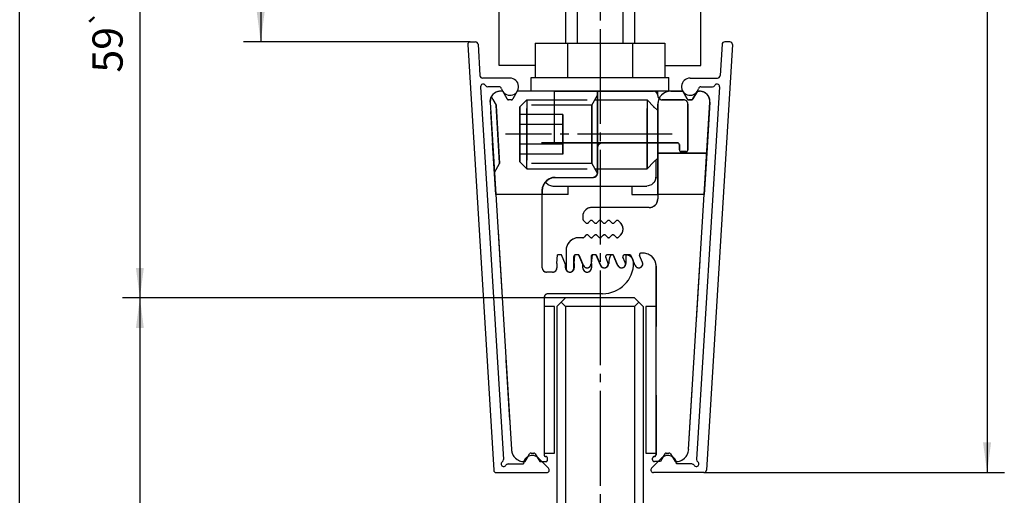
# Model space of a CAD drawing. Units: inches. Extents: x -590 to 590, y -416 to 416.
# Drawn here: x 40 to 154, y -296 to -241 of the extents above; entities that cross this region are included whole.
import ezdxf

# ---------------------------------------------------------------- set-up
doc = ezdxf.new("R2010")
doc.units = ezdxf.units.IN
doc.linetypes.add('DASH_CENTER', pattern=[14, 11, -1, 1, -1])
doc.linetypes.add('DASHED', pattern=[15, 7, -8])
doc.layers.add('1', color=7, linetype='Continuous')
doc.styles.add('CONVERTER_11', font='txt.shx', dxfattribs={"width": 0.9})
doc.dimstyles.new('ME10_DIM_40', dxfattribs={"dimtxt": 3.5, "dimasz": 3.5, "dimexe": 2, "dimexo": 0, "dimgap": 2, "dimtad": 1, "dimdec": 0, "dimdsep": 46, "dimtxsty": 'CONVERTER_11', "dimsah": 1, "dimcen": 0.09, "dimclrd": 3, "dimclre": 3, "dimclrt": 4, "dimadec": 0, "dimazin": 0, "dimtol": 1, "dimtp": 4, "dimtm": 4, "dimtfac": 0.714286, "dimtdec": 0, "dimtix": 1, "dimtmove": 0, "dimatfit": 3, "dimfxl": 1, "dimtolj": 1, "dimtzin": 0, "dimarcsym": 0})
doc.dimstyles.new('ME10_DIM_44', dxfattribs={"dimtxt": 3.5, "dimasz": 3.5, "dimexe": 2, "dimexo": 0, "dimgap": 2, "dimtad": 1, "dimdsep": 46, "dimtxsty": 'CONVERTER_11', "dimsah": 1, "dimcen": 0.09, "dimclrd": 3, "dimclre": 3, "dimclrt": 4, "dimadec": 0, "dimazin": 0, "dimtol": 1, "dimtp": 4, "dimtm": 4, "dimtfac": 0.714286, "dimtdec": 0, "dimtix": 1, "dimtmove": 0, "dimatfit": 3, "dimfxl": 1, "dimtolj": 1, "dimtzin": 0, "dimarcsym": 0})
doc.dimstyles.new('ME10_DIM_45', dxfattribs={"dimtxt": 3.5, "dimasz": 3.5, "dimexe": 2, "dimexo": 0, "dimgap": 2, "dimtad": 1, "dimdsep": 46, "dimtxsty": 'CONVERTER_11', "dimsah": 1, "dimcen": 0.09, "dimclrd": 3, "dimclre": 3, "dimclrt": 4, "dimadec": 0, "dimazin": 0, "dimtfac": 1, "dimtdec": 4, "dimtix": 1, "dimtmove": 0, "dimatfit": 3, "dimfxl": 1, "dimtolj": 1, "dimtzin": 0, "dimarcsym": 0})
doc.dimstyles.new('ME10_DIM_47', dxfattribs={"dimtxt": 3.5, "dimasz": 3.5, "dimexe": 2, "dimexo": 0, "dimgap": 2, "dimtad": 1, "dimdsep": 46, "dimtxsty": 'CONVERTER_11', "dimsah": 1, "dimcen": 0.09, "dimclrd": 3, "dimclre": 3, "dimclrt": 4, "dimadec": 0, "dimazin": 0, "dimtfac": 1, "dimtdec": 4, "dimtix": 1, "dimtmove": 0, "dimatfit": 3, "dimfxl": 1, "dimtolj": 1, "dimtzin": 0, "dimarcsym": 0})
doc.dimstyles.new('ME10_DIM_48', dxfattribs={"dimtxt": 3.5, "dimasz": 3.5, "dimexe": 2, "dimexo": 0, "dimgap": 2, "dimtad": 1, "dimdec": 0, "dimdsep": 46, "dimtxsty": 'CONVERTER_11', "dimsah": 1, "dimcen": 0.09, "dimclrd": 3, "dimclre": 3, "dimclrt": 4, "dimadec": 0, "dimazin": 0, "dimtol": 1, "dimtp": 4, "dimtm": 4, "dimtfac": 0.714286, "dimtdec": 0, "dimtix": 1, "dimtmove": 0, "dimatfit": 3, "dimfxl": 1, "dimtolj": 1, "dimtzin": 0, "dimarcsym": 0})

# ---------------------------------------------------------------- blocks, each defined once
blk = doc.blocks.new('LIB_D00913_Gewindestift_DIN_913_-_M8_x_16-_1__152', base_point=(97.76, -258.41))
at = {"color": 3, "linetype": 'DASHED'}
for p, q in [((97.96, -251.01), (97.76, -251.21)), ((97.76, -251.21), (97.76, -257.55)), ((97.76, -257.61), (97.76, -251.21)), ((98.56, -250.41), (97.96, -251.01)), ((98.56, -250.41), (106.43, -250.41)), ((98.56, -250.41), (98.56, -258.34)), ((98.56, -258.41), (98.56, -250.41)), ((106.43, -250.41), (106.76, -250.41)), ((112.51, -258.41), (112.51, -250.41)), ((113.31, -251.21), (113.31, -251.28)), ((102.76, -252.1), (97.76, -252.1)), ((97.76, -252.1), (97.76, -253.26)), ((97.76, -253.26), (97.76, -252.1)), ((102.76, -253.26), (102.76, -252.1)), ((102.76, -252.1), (102.76, -253.26)), ((113.76, -251.66), (113.76, -253.67)), ((113.76, -257.16), (113.76, -251.66)), ((102.76, -253.26), (97.76, -253.26)), ((97.76, -253.26), (97.76, -255.56)), ((97.76, -255.56), (97.76, -253.26)), ((102.76, -253.26), (97.76, -253.26)), ((102.76, -253.26), (102.76, -255.56)), ((102.76, -255.56), (102.76, -253.26)), ((113.76, -253.67), (113.76, -257.16)), ((102.76, -255.56), (97.76, -255.56)), ((97.76, -255.56), (97.76, -256.72)), ((97.76, -256.72), (97.76, -255.56)), ((102.76, -255.56), (97.76, -255.56)), ((102.76, -255.56), (102.76, -256.72)), ((102.76, -256.72), (102.76, -255.56)), ((102.76, -256.72), (97.76, -256.72)), ((97.76, -257.55), (97.76, -257.61)), ((97.76, -257.61), (97.96, -257.81)), ((97.96, -257.81), (98.56, -258.41)), ((98.56, -258.34), (98.56, -258.41)), ((98.56, -258.41), (106.43, -258.41)), ((106.43, -258.41), (106.76, -258.41))]:
    blk.add_line(p, q, dxfattribs=at)
at = {"color": 1, "linetype": 'Continuous'}
for p, q in [((106.76, -250.41), (112.51, -250.41)), ((112.51, -250.41), (113.31, -251.21)), ((112.51, -250.41), (112.51, -251.27)), ((112.51, -251.27), (112.51, -258.41)), ((113.31, -251.21), (113.76, -251.66)), ((113.31, -251.28), (113.31, -251.21)), ((113.31, -257.61), (112.51, -258.41)), ((113.76, -257.16), (113.31, -257.61)), ((113.31, -257.61), (113.31, -257.59)), ((106.76, -258.41), (112.51, -258.41))]:
    blk.add_line(p, q, dxfattribs=at)
at = {"layer": '1', "color": 3, "linetype": 'DASH_CENTER'}
blk.add_line((115.43, -254.41), (96.07, -254.41), dxfattribs=at)
blk = doc.blocks.new('Beilage_Glasklemmplatte_Medok_1__153', base_point=(112.36, -291.41))
at = {"color": 1, "linetype": 'Continuous'}
for p, q in [((112.36, -274.41), (112.36, -291.41)), ((113.56, -274.41), (112.36, -274.41)), ((112.36, -291.41), (113.56, -291.41))]:
    blk.add_line(p, q, dxfattribs=at)
blk = doc.blocks.new('Beilage_Glasklemmplatte_Medok__154', base_point=(100.56, -291.41))
at = {"color": 1, "linetype": 'Continuous'}
for p, q in [((101.76, -274.41), (100.56, -274.41)), ((101.76, -291.41), (101.76, -274.41)), ((100.56, -291.41), (101.76, -291.41))]:
    blk.add_line(p, q, dxfattribs=at)
blk = doc.blocks.new('LIB_D00125-1_Scheibe_DIN_125_-_A_8_4_-__1__155', base_point=(99.06, -249.41))
at = {"color": 1, "linetype": 'Continuous'}
for p, q in [((99.06, -249.41), (99.06, -247.81)), ((99.06, -247.81), (112.15, -247.81)), ((112.15, -247.81), (115.06, -247.81)), ((115.06, -249.41), (115.06, -247.81)), ((113.77, -249.41), (113.26, -249.41)), ((115.06, -249.41), (113.77, -249.41))]:
    blk.add_line(p, q, dxfattribs=at)
blk = doc.blocks.new('LIB_D24035_Sechskantmutter_ISO_4035_-_M_8_-__1__156', base_point=(99.55, -247.81))
at = {"color": 1, "linetype": 'Continuous'}
for p, q in [((99.55, -243.81), (99.55, -247.81)), ((99.55, -243.81), (103.3, -243.81)), ((103.3, -243.81), (103.3, -247.81)), ((103.3, -243.81), (110.81, -243.81)), ((110.81, -243.81), (110.81, -247.81)), ((110.81, -243.81), (114.56, -243.81)), ((114.56, -243.81), (114.56, -247.81))]:
    blk.add_line(p, q, dxfattribs=at)
blk = doc.blocks.new('10421-2-0397__157', base_point=(100.75, -260.41))
at = {"color": 1, "linetype": 'Continuous'}
for p, q in [((103.06, -214.74), (103.06, -222.41)), ((111.06, -214.74), (111.06, -222.41)), ((103.06, -232.41), (103.06, -243.81)), ((111.06, -232.41), (111.06, -243.81)), ((109.7, -237.41), (104.41, -237.41)), ((104.41, -237.41), (104.41, -243.81)), ((109.7, -237.41), (109.7, -243.81)), ((113.56, -259.41), (113.56, -257.36)), ((100.75, -259.93), (100.78, -260)), ((100.78, -260), (101.03, -260.23)), ((101.03, -260.23), (101.09, -260.28)), ((101.09, -260.28), (101.44, -260.4)), ((101.44, -260.4), (101.48, -260.4)), ((101.48, -260.4), (101.57, -260.41)), ((101.57, -260.41), (112.47, -260.41)), ((112.63, -260.4), (112.47, -260.41)), ((112.76, -260.36), (112.63, -260.4)), ((113.03, -260.28), (112.76, -260.36)), ((113.22, -260.1), (113.03, -260.28)), ((113.33, -260), (113.22, -260.1)), ((113.45, -259.73), (113.33, -260)), ((113.5, -259.62), (113.45, -259.73)), ((113.46, -259.41), (113.56, -259.41)), ((113.56, -259.41), (113.5, -259.62))]:
    blk.add_line(p, q, dxfattribs=at)
blk = doc.blocks.new('Glasadapter_Perlan_AUT_und_Duosync___Glasklemmplatte__158', base_point=(110.76, -261.41))
at = {"color": 1, "linetype": 'Continuous'}
for p, q in [((118.76, -246.41), (118.76, -232.41)), ((114.56, -246.41), (118.76, -246.41)), ((113.76, -249.91), (113.76, -249.41)), ((110.76, -260.41), (110.76, -261.41)), ((110.76, -261.41), (113.76, -261.41))]:
    blk.add_line(p, q, dxfattribs=at)
blk = doc.blocks.new('FRAESTEIL_KLEMMPLATTE_VERZAHNT_GEGENPROFIL__159', base_point=(103.11, -292.41))
at = {"color": 3, "linetype": 'DASHED'}
for p, q in [((115.26, -249.41), (116.66, -249.41)), ((116.66, -249.41), (115.26, -249.41)), ((116.66, -249.41), (115.26, -249.41)), ((116.66, -249.41), (117.18, -250.31)), ((116.66, -249.41), (117.18, -250.31)), ((117.18, -250.31), (116.66, -249.41)), ((118.36, -249.41), (117.84, -250.31)), ((118.36, -249.41), (117.84, -250.31)), ((117.84, -250.31), (118.36, -249.41)), ((118.36, -249.41), (118.61, -249.41)), ((118.61, -249.41), (118.36, -249.41)), ((118.61, -249.41), (118.36, -249.41)), ((113.76, -250.91), (113.76, -261.91)), ((113.76, -256.61), (113.76, -250.91)), ((113.76, -250.91), (113.76, -256.61)), ((117.34, -291), (119.81, -250.68)), ((117.66, -250.41), (117.35, -250.41)), ((117.66, -250.41), (117.35, -250.41)), ((117.35, -250.41), (117.66, -250.41)), ((119.81, -250.68), (119.45, -256.61)), ((119.45, -256.61), (119.81, -250.68)), ((113.76, -256.61), (119.45, -256.61)), ((113.76, -256.61), (119.45, -256.61)), ((119.45, -256.61), (113.76, -256.61)), ((113.76, -258.41), (113.76, -256.61)), ((119.45, -256.61), (113.76, -256.61)), ((113.76, -256.61), (113.76, -258.41)), ((119.45, -256.61), (119.34, -258.41)), ((119.34, -258.41), (119.45, -256.61)), ((113.76, -261.41), (113.76, -258.41)), ((113.76, -258.41), (113.76, -261.41)), ((119.34, -258.41), (119.15, -261.41)), ((119.23, -260.22), (119.34, -258.41)), ((119.19, -260.78), (119.23, -260.22)), ((119.15, -261.41), (113.76, -261.41)), ((119.15, -261.41), (119.18, -260.96)), ((119.18, -260.96), (119.19, -260.78)), ((105.06, -263.91), (105.06, -264.24)), ((112.76, -262.91), (106.06, -262.91)), ((105.12, -264.39), (105.42, -264.69)), ((105.7, -264.69), (105.92, -264.47)), ((106.2, -264.47), (106.42, -264.69)), ((106.7, -264.69), (106.92, -264.47)), ((107.2, -264.47), (107.42, -264.69)), ((107.7, -264.69), (107.92, -264.47)), ((108.2, -264.47), (108.42, -264.69)), ((108.7, -264.69), (108.92, -264.47)), ((109.2, -264.47), (109.43, -264.7)), ((105.42, -266.13), (105.2, -266.35)), ((105.92, -266.35), (105.7, -266.13)), ((106.42, -266.13), (106.2, -266.35)), ((106.92, -266.35), (106.7, -266.13)), ((107.42, -266.13), (107.2, -266.35)), ((107.92, -266.35), (107.7, -266.13)), ((108.42, -266.13), (108.2, -266.35)), ((108.92, -266.35), (108.7, -266.13)), ((109.43, -266.12), (109.2, -266.35)), ((105.06, -266.41), (104.61, -266.41)), ((103.11, -267.91), (103.11, -269.96)), ((104.49, -268.41), (104.21, -268.41)), ((106.49, -268.41), (106.21, -268.41)), ((108.49, -268.41), (107.9, -268.41)), ((110.49, -268.41), (109.9, -268.41)), ((111.97, -269.28), (111.63, -268.49)), ((112.06, -268.21), (111.82, -268.21)), ((104.01, -269.96), (104.01, -268.61)), ((105.14, -269.64), (104.67, -268.53)), ((106.01, -268.61), (106.01, -269.46)), ((107.14, -269.64), (106.67, -268.53)), ((107.97, -269.28), (107.72, -268.69)), ((109.14, -269.64), (108.67, -268.53)), ((109.97, -269.28), (109.72, -268.69)), ((111.14, -269.64), (110.67, -268.53)), ((113.56, -269.71), (113.56, -291.61)), ((113.16, -292.21), (113.16, -292.01)), ((114.06, -292.41), (113.36, -292.41)), ((114.58, -291.51), (114.06, -292.41)), ((114.75, -291.41), (115.06, -291.41)), ((115.24, -291.51), (115.76, -292.41)), ((115.76, -292.41), (115.85, -292.41))]:
    blk.add_line(p, q, dxfattribs=at)
at = {"color": 1, "linetype": 'Continuous'}
for p, q in [((116.66, -249.41), (115.26, -249.41)), ((116.66, -249.41), (117.18, -250.31)), ((118.36, -249.41), (117.84, -250.31)), ((118.61, -249.41), (118.36, -249.41)), ((113.76, -250.91), (113.76, -261.91)), ((117.34, -291), (119.81, -250.68)), ((117.66, -250.41), (117.35, -250.41)), ((105.06, -263.91), (105.06, -264.24)), ((112.76, -262.91), (106.06, -262.91)), ((105.12, -264.39), (105.42, -264.69)), ((105.7, -264.69), (105.92, -264.47)), ((106.2, -264.47), (106.42, -264.69)), ((106.7, -264.69), (106.92, -264.47)), ((107.2, -264.47), (107.42, -264.69)), ((107.7, -264.69), (107.92, -264.47)), ((108.2, -264.47), (108.42, -264.69)), ((108.7, -264.69), (108.92, -264.47)), ((109.2, -264.47), (109.43, -264.7)), ((105.42, -266.13), (105.2, -266.35)), ((105.92, -266.35), (105.7, -266.13)), ((106.42, -266.13), (106.2, -266.35)), ((106.92, -266.35), (106.7, -266.13)), ((107.42, -266.13), (107.2, -266.35)), ((107.92, -266.35), (107.7, -266.13)), ((108.42, -266.13), (108.2, -266.35)), ((108.92, -266.35), (108.7, -266.13)), ((109.43, -266.12), (109.2, -266.35)), ((105.06, -266.41), (104.61, -266.41)), ((103.11, -267.91), (103.11, -269.96)), ((104.49, -268.41), (104.21, -268.41)), ((106.49, -268.41), (106.21, -268.41)), ((108.33, -268.41), (107.9, -268.41)), ((108.49, -268.41), (108.33, -268.41)), ((110.06, -268.41), (109.9, -268.41)), ((110.49, -268.41), (110.06, -268.41)), ((111.97, -269.28), (111.63, -268.49)), ((112.06, -268.21), (111.82, -268.21)), ((104.01, -269.96), (104.01, -268.61)), ((105.14, -269.64), (104.67, -268.53)), ((106.01, -268.61), (106.01, -269.46)), ((107.14, -269.64), (106.67, -268.53)), ((107.97, -269.28), (107.72, -268.69)), ((109.14, -269.64), (108.67, -268.53)), ((109.97, -269.28), (109.72, -268.69)), ((110.81, -268.84), (110.67, -268.53)), ((110.92, -269.1), (110.81, -268.84)), ((111.14, -269.64), (110.92, -269.1)), ((113.56, -291.61), (113.56, -269.71)), ((113.16, -292.21), (113.16, -292.01)), ((113.8, -292.41), (113.36, -292.41)), ((114.06, -292.41), (113.8, -292.41)), ((114.36, -291.89), (114.06, -292.41)), ((114.58, -291.51), (114.36, -291.89)), ((114.75, -291.41), (115.06, -291.41)), ((115.24, -291.51), (115.42, -291.82)), ((115.42, -291.82), (115.76, -292.41)), ((115.76, -292.41), (115.85, -292.41))]:
    blk.add_line(p, q, dxfattribs=at)
at = {"color": 3, "linetype": 'DASHED'}
for centre, radius, start, end in [((115.26, -250.91), 1.5, 90, 180), ((115.26, -250.91), 1.5, 90, 180), ((115.26, -250.91), 1.5, 90, 180), ((118.61, -250.61), 1.2, 356.4995, 90), ((118.61, -250.61), 1.2, 356.4995, 90), ((118.61, -250.61), 1.2, 22.4998, 89.9999), ((117.35, -250.21), 0.2, 210.003, 270.0013), ((117.35, -250.21), 0.2, 210.003, 270.0013), ((117.35, -250.21), 0.2, 210.003, 270.0013), ((117.66, -250.21), 0.2, 269.9987, 329.997), ((117.66, -250.21), 0.2, 269.9987, 329.997), ((117.66, -250.21), 0.2, 269.9987, 329.997), ((118.61, -250.61), 1.2, 356.4992, 359.9992), ((112.76, -261.91), 1, 269.9999, 0), ((106.06, -263.91), 1, 90, 180), ((105.26, -264.24), 0.2, 180.0009, 225.0001), ((105.56, -264.54), 0.2, 225.0002, 314.9998), ((106.06, -264.61), 0.2, 45.0009, 134.9991), ((106.56, -264.54), 0.2, 225.0002, 314.9998), ((107.06, -264.61), 0.2, 45.0009, 134.9991), ((107.56, -264.54), 0.2, 225.0002, 314.9998), ((108.06, -264.61), 0.2, 45.0009, 134.9991), ((108.56, -264.54), 0.2, 225.0002, 314.9998), ((109.06, -264.61), 0.2, 45.0009, 134.9991), ((108.73, -265.41), 1, 314.9999, 45.0001), ((105.56, -266.28), 0.2, 44.999, 135.001), ((106.56, -266.28), 0.2, 44.999, 135.001), ((107.56, -266.28), 0.2, 44.999, 135.001), ((108.56, -266.28), 0.2, 44.999, 135.001), ((104.61, -267.91), 1.5, 90, 180), ((105.06, -266.21), 0.2, 270, 314.9999), ((106.06, -266.21), 0.2, 224.9991, 315.0009), ((107.06, -266.21), 0.2, 224.9991, 315.0009), ((108.06, -266.21), 0.2, 224.9991, 315.0009), ((109.06, -266.21), 0.2, 224.9991, 315.0009), ((104.21, -268.61), 0.2, 90.0001, 179.9991), ((104.49, -268.61), 0.2, 22.9991, 89.9995), ((106.21, -268.61), 0.2, 89.9998, 179.9991), ((106.49, -268.61), 0.2, 22.9991, 89.9997), ((107.9, -268.61), 0.2, 89.9992, 203.0019), ((108.49, -268.61), 0.2, 22.9991, 89.9997), ((109.9, -268.61), 0.2, 89.9992, 203.0019), ((110.49, -268.61), 0.2, 22.9991, 89.9997), ((111.82, -268.41), 0.2, 89.9999, 203.0012), ((112.06, -269.71), 1.5, 0, 90), ((105.56, -269.46), 0.45, 203.0001, 359.9996), ((107.56, -269.46), 0.45, 202.9998, 22.9998), ((109.56, -269.46), 0.45, 202.9998, 22.9998), ((111.56, -269.46), 0.45, 202.9998, 22.9998), ((103.56, -269.96), 0.45, 180, 0), ((115.85, -290.91), 1.5, 270, 356.4996), ((113.36, -292.01), 0.2, 90.0001, 179.9991), ((113.36, -292.21), 0.2, 180.0009, 269.9999), ((113.36, -291.61), 0.2, 270.0001, 359.9991), ((114.75, -291.61), 0.2, 90.0007, 150.002), ((115.06, -291.61), 0.2, 29.998, 89.9993)]:
    blk.add_arc(centre, radius, start, end, dxfattribs=at)
at = {"color": 1, "linetype": 'Continuous'}
for centre, radius, start, end in [((115.26, -250.91), 1.5, 90, 180), ((118.61, -250.61), 1.2, 356.4995, 90), ((118.61, -250.61), 1.2, 359.9996, 22.5), ((117.35, -250.21), 0.2, 210.003, 270.0013), ((117.66, -250.21), 0.2, 269.9987, 329.997), ((112.76, -261.91), 1, 269.9999, 0), ((106.06, -263.91), 1, 90, 180), ((105.26, -264.24), 0.2, 180.0009, 225.0001), ((105.56, -264.54), 0.2, 225.0002, 314.9998), ((106.06, -264.61), 0.2, 45.0009, 134.9991), ((106.56, -264.54), 0.2, 225.0002, 314.9998), ((107.06, -264.61), 0.2, 45.0009, 134.9991), ((107.56, -264.54), 0.2, 225.0002, 314.9998), ((108.06, -264.61), 0.2, 45.0009, 134.9991), ((108.56, -264.54), 0.2, 225.0002, 314.9998), ((109.06, -264.61), 0.2, 45.0009, 134.9991), ((108.73, -265.41), 1, 314.9999, 45.0001), ((105.56, -266.28), 0.2, 44.999, 135.001), ((106.56, -266.28), 0.2, 44.999, 135.001), ((107.56, -266.28), 0.2, 44.999, 135.001), ((108.56, -266.28), 0.2, 44.999, 135.001), ((104.61, -267.91), 1.5, 90, 180), ((105.06, -266.21), 0.2, 270, 314.9999), ((106.06, -266.21), 0.2, 224.9991, 315.0009), ((107.06, -266.21), 0.2, 224.9991, 315.0009), ((108.06, -266.21), 0.2, 224.9991, 315.0009), ((109.06, -266.21), 0.2, 224.9991, 315.0009), ((104.21, -268.61), 0.2, 90.0001, 179.9991), ((104.49, -268.61), 0.2, 22.9991, 89.9995), ((106.21, -268.61), 0.2, 89.9998, 179.9991), ((106.49, -268.61), 0.2, 22.9991, 89.9997), ((107.9, -268.61), 0.2, 89.9992, 203.0019), ((108.49, -268.61), 0.2, 22.9991, 89.9997), ((109.9, -268.61), 0.2, 89.9992, 203.0019), ((110.49, -268.61), 0.2, 22.9991, 89.9997), ((111.82, -268.41), 0.2, 89.9999, 203.0012), ((112.06, -269.71), 1.5, 0, 90), ((105.56, -269.46), 0.45, 203.0001, 359.9996), ((107.56, -269.46), 0.45, 202.9998, 22.9998), ((109.56, -269.46), 0.45, 202.9998, 22.9998), ((111.56, -269.46), 0.45, 202.9998, 22.9998), ((103.56, -269.96), 0.45, 180, 0), ((115.85, -290.91), 1.5, 270, 356.4996), ((113.36, -292.01), 0.2, 90.0001, 179.9991), ((113.36, -292.21), 0.2, 180.0009, 269.9999), ((113.36, -291.61), 0.2, 270.0001, 359.9991), ((114.75, -291.61), 0.2, 90.0007, 150.002), ((115.06, -291.61), 0.2, 29.998, 89.9993)]:
    blk.add_arc(centre, radius, start, end, dxfattribs=at)
blk = doc.blocks.new('10421-0-A28_160mm__160', base_point=(91.7, -293.68))
at = {"color": 1, "linetype": 'Continuous'}
for p, q in [((91.7, -244), (94.72, -293.4)), ((92, -243.68), (92.6, -243.68)), ((92.9, -243.96), (93.12, -247.6)), ((96.61, -247.88), (93.42, -247.88)), ((93.2, -248.9), (95.85, -292.16)), ((95.34, -248.88), (94.02, -248.88)), ((99.88, -291.98), (100.32, -292.41)), ((100.32, -292.41), (101.08, -293.17)), ((96.4, -292.68), (98.18, -292.68)), ((95.02, -293.68), (100.87, -293.68))]:
    blk.add_line(p, q, dxfattribs=at)
for centre, radius, start, end in [((92, -243.98), 0.3, 90.0001, 183.4998), ((92.6, -243.98), 0.3, 3.4986, 89.9999), ((93.42, -247.58), 0.3, 183.5016, 270.0003), ((96.61, -248.88), 1, 193.3426, 90), ((93.5, -248.88), 0.3, 29.9999, 183.5011), ((94.02, -248.58), 0.3, 210.0013, 270.0007), ((95.34, -249.18), 0.3, 13.3414, 89.9998), ((95.88, -292.68), 0.3, 123.499, 330.0015), ((95.55, -292.18), 0.3, 303.5002, 3.4997), ((99.18, -292.68), 1, 45.0001, 180), ((95.02, -293.38), 0.3, 183.5016, 270), ((96.4, -292.98), 0.3, 89.9993, 149.9987), ((100.87, -293.38), 0.3, 270, 44.9999)]:
    blk.add_arc(centre, radius, start, end, dxfattribs=at)
blk = doc.blocks.new('FRAESTEIL_KLEMMPLATTE_VERZAHNT_GRUNDPROFIL__161', base_point=(94.3, -292.41))
at = {"color": 3, "linetype": 'DASHED'}
for p, q in [((94.38, -250.17), (94.33, -250.36)), ((94.38, -250.17), (94.33, -250.36)), ((94.33, -250.36), (94.38, -250.17)), ((94.38, -250.17), (94.33, -250.36)), ((94.33, -250.36), (94.38, -250.17)), ((94.38, -250.17), (94.33, -250.36)), ((94.33, -250.36), (94.38, -250.17)), ((94.4, -250.15), (94.38, -250.17)), ((94.4, -250.15), (94.38, -250.17)), ((94.4, -250.15), (94.38, -250.17)), ((94.4, -250.15), (94.38, -250.17)), ((94.38, -250.17), (94.39, -250.16)), ((94.38, -250.17), (94.39, -250.16)), ((94.38, -250.17), (94.39, -250.16)), ((94.39, -250.16), (94.4, -250.15)), ((94.39, -250.16), (94.4, -250.15)), ((94.39, -250.16), (94.4, -250.15)), ((94.39, -250.16), (94.4, -250.15)), ((94.44, -250.05), (94.4, -250.15)), ((94.4, -250.14), (94.44, -250.05)), ((94.44, -250.05), (94.4, -250.15)), ((94.4, -250.14), (94.44, -250.05)), ((94.44, -250.05), (94.4, -250.15)), ((94.4, -250.14), (94.44, -250.05)), ((94.44, -250.05), (94.4, -250.15)), ((94.4, -250.15), (94.4, -250.14)), ((94.4, -250.15), (94.4, -250.14)), ((94.4, -250.15), (94.4, -250.14)), ((94.4, -250.15), (94.4, -250.14)), ((94.44, -250.05), (94.45, -250.07)), ((94.44, -250.05), (94.44, -250.05)), ((94.44, -250.05), (94.45, -250.07)), ((94.44, -250.05), (94.44, -250.05)), ((94.44, -250.05), (94.45, -250.07)), ((94.44, -250.05), (94.44, -250.05)), ((94.45, -250.07), (94.62, -250.36)), ((94.45, -250.07), (94.62, -250.36)), ((94.45, -250.07), (94.62, -250.36)), ((94.45, -250.07), (94.62, -250.36)), ((95.76, -249.41), (95.5, -249.41)), ((96.28, -250.31), (95.76, -249.41)), ((97.46, -249.41), (96.94, -250.31)), ((106.76, -249.41), (97.46, -249.41)), ((101.76, -255.41), (101.76, -249.41)), ((101.76, -249.41), (105.86, -249.41)), ((105.86, -249.41), (101.76, -249.41)), ((105.86, -249.41), (113.26, -249.41)), ((106.76, -249.41), (105.86, -249.41)), ((106.09, -251.01), (106.76, -249.85)), ((106.09, -251.01), (106.76, -249.85)), ((106.09, -251.01), (106.76, -249.85)), ((106.09, -251.01), (106.76, -249.85)), ((106.76, -258.91), (106.76, -249.41)), ((106.76, -249.41), (106.76, -255.91)), ((110.76, -249.41), (106.76, -249.41)), ((113.26, -249.41), (106.76, -249.41)), ((106.76, -249.85), (106.76, -258.91)), ((106.76, -258.91), (106.76, -249.85)), ((106.76, -249.85), (106.76, -258.91)), ((106.76, -255.2), (106.76, -249.85)), ((106.76, -249.85), (106.76, -258.91)), ((106.76, -255.2), (106.76, -249.85)), ((106.76, -249.85), (106.76, -258.91)), ((106.76, -258.91), (106.76, -249.85)), ((110.76, -249.41), (113.26, -249.41)), ((94.33, -250.36), (94.31, -250.68)), ((94.33, -250.36), (94.31, -250.68)), ((94.33, -250.36), (94.31, -250.68)), ((94.33, -250.36), (94.31, -250.68)), ((94.31, -250.61), (94.32, -250.55)), ((94.31, -250.61), (94.32, -250.55)), ((94.31, -250.61), (94.32, -250.55)), ((94.31, -250.61), (94.32, -250.55)), ((94.31, -250.68), (94.31, -250.61)), ((94.31, -250.68), (94.31, -250.61)), ((94.31, -250.68), (94.31, -250.61)), ((94.31, -250.68), (94.31, -250.61)), ((94.31, -250.68), (96.77, -291)), ((94.8, -258.76), (94.31, -250.68)), ((94.31, -250.68), (94.81, -258.86)), ((94.8, -258.76), (94.31, -250.68)), ((94.31, -250.68), (94.81, -258.86)), ((94.8, -258.76), (94.31, -250.68)), ((94.31, -250.68), (94.81, -258.86)), ((94.8, -258.76), (94.31, -250.68)), ((94.31, -250.68), (94.81, -258.86)), ((94.32, -250.55), (94.33, -250.36)), ((94.32, -250.55), (94.33, -250.36)), ((94.32, -250.55), (94.33, -250.36)), ((94.62, -250.36), (95, -251.01)), ((94.62, -250.36), (95, -251.01)), ((94.62, -250.36), (95, -251.01)), ((94.62, -250.36), (95, -251.01)), ((106.09, -251.01), (95, -251.01)), ((106.09, -251.01), (95, -251.01)), ((106.09, -251.01), (95, -251.01)), ((106.09, -251.01), (95, -251.01)), ((95, -251.01), (95, -251.12)), ((95.41, -257.71), (95, -251.01)), ((95, -251.01), (95, -251.12)), ((95.41, -257.71), (95, -251.01)), ((95, -251.01), (95, -251.12)), ((95.41, -257.71), (95, -251.01)), ((95, -251.01), (95, -251.12)), ((95.41, -257.71), (95, -251.01)), ((95, -251.12), (95.41, -257.81)), ((95, -251.12), (95.41, -257.81)), ((95, -251.12), (95.41, -257.81)), ((95, -251.12), (95.41, -257.81)), ((96.76, -250.41), (96.45, -250.41)), ((106.09, -251.01), (106.09, -257.6)), ((106.09, -255), (106.09, -251.01)), ((106.09, -251.01), (106.09, -257.6)), ((106.09, -255), (106.09, -251.01)), ((106.09, -251.01), (106.09, -257.6)), ((106.09, -257.81), (106.09, -251.01)), ((106.09, -251.01), (106.09, -257.6)), ((106.09, -257.81), (106.09, -251.01)), ((113.92, -250.27), (114.07, -250.37)), ((114.07, -250.37), (114.26, -250.41)), ((114.26, -250.41), (116.76, -250.41)), ((114.26, -250.41), (116.76, -250.41)), ((116.76, -250.41), (114.26, -250.41)), ((116.76, -250.41), (114.26, -250.41)), ((117.26, -250.91), (117.26, -256.21)), ((117.26, -250.91), (117.26, -256.21)), ((117.26, -256.21), (117.26, -250.91)), ((117.26, -256.21), (117.26, -250.91)), ((107.26, -255.41), (94.59, -255.41)), ((94.59, -255.41), (94.96, -261.41)), ((94.96, -261.41), (94.59, -255.41)), ((101.76, -255.41), (105.86, -255.41)), ((105.86, -255.41), (101.76, -255.41)), ((116.06, -255.41), (105.86, -255.41)), ((105.86, -255.41), (106.76, -255.41)), ((106.09, -255.41), (106.09, -255)), ((106.09, -255.41), (106.09, -255)), ((106.09, -256.11), (106.09, -255.41)), ((106.09, -256.11), (106.09, -255.41)), ((106.76, -255.41), (106.76, -255.2)), ((106.76, -255.41), (106.76, -255.2)), ((106.76, -255.91), (106.76, -255.41)), ((106.76, -255.91), (106.76, -255.41)), ((106.76, -255.41), (107.26, -255.41)), ((106.88, -255.58), (106.76, -255.91)), ((106.76, -255.91), (106.88, -255.58)), ((106.76, -255.91), (106.81, -255.69)), ((106.81, -255.69), (106.76, -255.91)), ((106.76, -255.91), (106.76, -258.91)), ((106.76, -258.91), (106.76, -255.91)), ((106.76, -256.69), (106.76, -255.91)), ((106.76, -256.69), (106.76, -255.91)), ((106.81, -255.69), (106.93, -255.53)), ((106.87, -255.61), (106.81, -255.69)), ((106.91, -255.56), (106.87, -255.61)), ((107.04, -255.46), (106.88, -255.58)), ((106.88, -255.58), (107.04, -255.46)), ((106.93, -255.53), (106.91, -255.56)), ((106.93, -255.53), (107.26, -255.41)), ((106.96, -255.52), (106.93, -255.53)), ((107.08, -255.48), (106.96, -255.52)), ((107.26, -255.41), (107.04, -255.46)), ((107.04, -255.46), (107.26, -255.41)), ((107.26, -255.41), (107.08, -255.48)), ((110.76, -255.41), (107.26, -255.41)), ((107.26, -255.41), (110.76, -255.41)), ((107.26, -255.41), (116.06, -255.41)), ((116.06, -255.41), (110.76, -255.41)), ((110.76, -255.41), (113.76, -255.41)), ((113.76, -255.41), (116.06, -255.41)), ((116.26, -256.21), (116.26, -255.61)), ((116.26, -256.21), (116.26, -255.61)), ((116.26, -255.61), (116.26, -256.21)), ((116.26, -255.61), (116.26, -256.21)), ((106.09, -257.81), (106.09, -256.11)), ((106.09, -257.81), (106.09, -256.11)), ((106.76, -258.91), (106.76, -256.69)), ((106.76, -258.91), (106.76, -256.69)), ((117.06, -256.41), (116.46, -256.41)), ((117.06, -256.41), (116.46, -256.41)), ((116.46, -256.41), (117.06, -256.41)), ((116.46, -256.41), (117.06, -256.41)), ((94.81, -258.86), (95.41, -257.81)), ((94.81, -258.86), (95.41, -257.81)), ((94.81, -258.86), (95.41, -257.81)), ((94.81, -258.86), (95.41, -257.81)), ((95.41, -257.81), (95.41, -257.71)), ((95.41, -257.81), (95.41, -257.71)), ((95.41, -257.81), (95.41, -257.71)), ((95.41, -257.81), (95.41, -257.71)), ((106.09, -257.81), (95.41, -257.81)), ((106.09, -257.81), (95.41, -257.81)), ((106.09, -257.81), (95.41, -257.81)), ((106.09, -257.81), (95.41, -257.81)), ((106.09, -257.6), (106.09, -257.81)), ((106.09, -257.6), (106.09, -257.81)), ((106.09, -257.6), (106.09, -257.81)), ((106.09, -257.6), (106.09, -257.81)), ((106.09, -257.81), (106.75, -258.97)), ((106.09, -257.81), (106.75, -258.97)), ((106.09, -257.81), (106.75, -258.97)), ((106.09, -257.81), (106.75, -258.97)), ((94.81, -258.86), (94.8, -258.76)), ((94.81, -258.86), (94.8, -258.76)), ((94.81, -258.86), (94.8, -258.76)), ((94.81, -258.86), (94.8, -258.76)), ((106.54, -259.32), (106.4, -259.39)), ((106.48, -259.35), (106.54, -259.32)), ((106.67, -259.19), (106.54, -259.32)), ((106.54, -259.32), (106.61, -259.27)), ((106.61, -259.26), (106.67, -259.19)), ((106.61, -259.27), (106.61, -259.26)), ((106.74, -259.05), (106.67, -259.19)), ((106.67, -259.19), (106.7, -259.13)), ((106.7, -259.13), (106.72, -259.1)), ((106.72, -259.08), (106.74, -259.05)), ((106.72, -259.1), (106.72, -259.08)), ((106.76, -258.91), (106.74, -259.05)), ((106.74, -259.05), (106.76, -258.91)), ((106.75, -258.97), (106.76, -258.91)), ((106.75, -258.97), (106.76, -258.91)), ((106.76, -258.91), (106.75, -258.97)), ((106.75, -258.97), (106.76, -258.91)), ((106.76, -258.91), (106.75, -258.97)), ((106.75, -258.97), (106.76, -258.91)), ((106.76, -258.91), (106.75, -258.97)), ((100.39, -260.59), (100.52, -260.22)), ((100.45, -260.42), (100.39, -260.59)), ((100.46, -260.41), (100.45, -260.42)), ((100.52, -260.22), (100.5, -260.3)), ((100.52, -260.22), (100.69, -259.97)), ((100.69, -259.97), (100.52, -260.22)), ((100.69, -259.97), (100.91, -259.74)), ((100.74, -259.92), (100.69, -259.97)), ((100.77, -259.89), (100.74, -259.92)), ((100.8, -259.86), (100.77, -259.89)), ((100.83, -259.83), (100.8, -259.86)), ((100.91, -259.74), (100.83, -259.83)), ((100.91, -259.74), (101.12, -259.6)), ((101.12, -259.6), (100.91, -259.74)), ((101.12, -259.6), (101.47, -259.46)), ((101.23, -259.56), (101.12, -259.6)), ((101.29, -259.54), (101.23, -259.56)), ((101.35, -259.51), (101.29, -259.54)), ((101.39, -259.49), (101.35, -259.51)), ((101.47, -259.46), (101.39, -259.49)), ((101.47, -259.46), (101.86, -259.41)), ((101.86, -259.41), (101.47, -259.46)), ((101.86, -259.41), (106.26, -259.41)), ((101.86, -259.41), (106.26, -259.41)), ((101.86, -259.41), (106.26, -259.41)), ((106.4, -259.39), (106.26, -259.41)), ((106.26, -259.41), (106.4, -259.39)), ((106.4, -259.39), (106.43, -259.38)), ((106.43, -259.38), (106.45, -259.37)), ((106.45, -259.37), (106.48, -259.35)), ((100.36, -261.41), (94.96, -261.41)), ((100.36, -260.91), (100.39, -260.59)), ((100.39, -260.59), (100.36, -260.91)), ((100.36, -269.91), (100.36, -260.91)), ((100.36, -260.91), (100.36, -261.41)), ((100.36, -261.41), (100.36, -260.91)), ((102.06, -269.41), (102.12, -268.41)), ((102.59, -268.41), (102.12, -268.41)), ((103.06, -269.51), (102.59, -268.41)), ((104.06, -269.41), (104.14, -268.41)), ((104.59, -268.41), (104.14, -268.41)), ((105.06, -269.51), (104.59, -268.41)), ((106.06, -269.41), (106.18, -268.41)), ((106.59, -268.41), (106.18, -268.41)), ((107.1, -269.61), (106.59, -268.41)), ((108.59, -268.41), (108.33, -268.41)), ((109.1, -269.61), (108.59, -268.41)), ((110.06, -268.41), (110.06, -269.41)), ((102.06, -269.41), (102.06, -269.91)), ((103.06, -269.91), (103.06, -269.51)), ((104.06, -269.41), (104.06, -269.91)), ((105.06, -269.91), (105.06, -269.51)), ((106.06, -269.41), (106.06, -269.91)), ((101.56, -270.41), (100.86, -270.41)), ((107.36, -272.91), (101.06, -272.91)), ((100.56, -273.41), (100.56, -291.61)), ((98.27, -292.41), (98.36, -292.41)), ((98.36, -292.41), (98.88, -291.51)), ((99.05, -291.41), (99.36, -291.41)), ((99.54, -291.51), (100.06, -292.41)), ((100.06, -292.41), (100.76, -292.41)), ((100.96, -292.21), (100.96, -292.01))]:
    blk.add_line(p, q, dxfattribs=at)
at = {"color": 1, "linetype": 'Continuous'}
for p, q in [((94.33, -250.36), (94.38, -250.17)), ((94.38, -250.17), (94.39, -250.16)), ((94.4, -250.14), (94.44, -250.05)), ((94.44, -250.05), (94.45, -250.07)), ((94.44, -250.05), (94.44, -250.05)), ((95.76, -249.41), (95.5, -249.41)), ((96.28, -250.31), (95.76, -249.41)), ((97.46, -249.41), (96.94, -250.31)), ((106.76, -249.41), (97.46, -249.41)), ((106.76, -249.41), (110.76, -249.41)), ((106.76, -258.91), (106.76, -249.41)), ((113.26, -249.41), (110.76, -249.41)), ((94.31, -250.68), (96.77, -291)), ((94.32, -250.55), (94.33, -250.36)), ((96.76, -250.41), (96.45, -250.41)), ((113.9, -250.26), (113.92, -250.27)), ((106.76, -258.91), (106.75, -258.97)), ((100.48, -260.34), (100.46, -260.41)), ((100.5, -260.3), (100.48, -260.34)), ((101.86, -259.41), (106.26, -259.41)), ((100.36, -269.91), (100.36, -260.91)), ((102.06, -269.41), (102.12, -268.41)), ((102.59, -268.41), (102.12, -268.41)), ((103.06, -269.51), (102.59, -268.41)), ((104.06, -269.41), (104.14, -268.42)), ((104.21, -268.41), (104.14, -268.41)), ((104.14, -268.42), (104.14, -268.41)), ((104.49, -268.41), (104.21, -268.41)), ((104.59, -268.41), (104.49, -268.41)), ((104.61, -268.45), (104.59, -268.41)), ((105.06, -269.51), (104.61, -268.45)), ((106.06, -269.41), (106.18, -268.41)), ((106.21, -268.41), (106.18, -268.41)), ((106.18, -268.41), (106.18, -268.41)), ((106.49, -268.41), (106.21, -268.41)), ((106.59, -268.41), (106.49, -268.41)), ((106.61, -268.45), (106.59, -268.41)), ((107.1, -269.61), (106.61, -268.45)), ((108.49, -268.41), (108.33, -268.41)), ((108.59, -268.41), (108.49, -268.41)), ((108.61, -268.45), (108.59, -268.41)), ((109.1, -269.61), (108.61, -268.45)), ((110.06, -268.41), (110.06, -269.41)), ((102.06, -269.41), (102.06, -269.91)), ((103.06, -269.91), (103.06, -269.51)), ((104.06, -269.41), (104.06, -269.91)), ((105.06, -269.91), (105.06, -269.51)), ((106.06, -269.41), (106.06, -269.91)), ((101.56, -270.41), (100.86, -270.41)), ((107.36, -272.91), (101.06, -272.91)), ((100.56, -273.41), (100.56, -291.61)), ((98.27, -292.41), (98.36, -292.41)), ((98.36, -292.41), (98.7, -291.82)), ((98.7, -291.82), (98.88, -291.51)), ((99.05, -291.41), (99.36, -291.41)), ((99.54, -291.51), (99.76, -291.89)), ((99.76, -291.89), (100.06, -292.41)), ((100.06, -292.41), (100.32, -292.41)), ((100.32, -292.41), (100.76, -292.41)), ((100.96, -292.21), (100.96, -292.01))]:
    blk.add_line(p, q, dxfattribs=at)
at = {"color": 3, "linetype": 'DASHED'}
for centre, radius, start, end in [((95.5, -250.61), 1.2, 90, 183.4998), ((113.26, -249.91), 0.5, 0, 90), ((113.26, -249.91), 0.5, 0, 90), ((113.26, -249.91), 0.5, 0, 90), ((114.26, -249.91), 0.5, 180, 270), ((114.26, -249.91), 0.5, 180, 270), ((114.26, -249.91), 0.5, 180, 270), ((96.45, -250.21), 0.2, 210.003, 270.0019), ((96.76, -250.21), 0.2, 269.9987, 329.997), ((116.76, -250.91), 0.5, 0, 90), ((116.76, -250.91), 0.5, 0, 90), ((116.76, -250.91), 0.5, 0, 90), ((116.76, -250.91), 0.5, 0, 90), ((116.06, -255.61), 0.2, 0.0009, 89.9999), ((116.06, -255.61), 0.2, 0.0009, 89.9999), ((116.06, -255.61), 0.2, 0.0009, 89.9999), ((116.06, -255.61), 0.2, 0.0009, 89.9999), ((116.46, -256.21), 0.2, 180.0009, 270.0002), ((116.46, -256.21), 0.2, 180.0009, 270.0002), ((116.46, -256.21), 0.2, 180.0009, 270.0002), ((116.46, -256.21), 0.2, 180.0009, 270.0002), ((117.06, -256.21), 0.2, 269.9998, 359.9991), ((117.06, -256.21), 0.2, 269.9998, 359.9991), ((117.06, -256.21), 0.2, 269.9998, 359.9991), ((117.06, -256.21), 0.2, 269.9998, 359.9991), ((106.26, -258.91), 0.5, 270, 0), ((101.86, -260.91), 1.5, 90, 180), ((110.06, -269.41), 2, 150, 180), ((110.06, -269.31), 0.9, 359.9994, 90), ((107.56, -269.41), 0.5, 203.0001, 0.0008), ((107.36, -269.31), 3.6, 270, 359.9999), ((109.56, -269.41), 0.5, 202.9999, 0.001), ((100.86, -269.91), 0.5, 180, 270), ((101.56, -269.91), 0.5, 270, 0), ((103.56, -269.91), 0.5, 180, 0), ((105.56, -269.91), 0.5, 180, 0), ((101.06, -273.41), 0.5, 90, 180), ((98.27, -290.91), 1.5, 183.5004, 270), ((99.05, -291.61), 0.2, 90.0012, 150.002), ((99.36, -291.61), 0.2, 29.998, 89.9991), ((100.76, -291.61), 0.2, 179.9965, 269.9999), ((100.76, -292.01), 0.2, 0.0009, 90.0002), ((100.76, -292.21), 0.2, 269.9998, 359.9991)]:
    blk.add_arc(centre, radius, start, end, dxfattribs=at)
at = {"color": 1, "linetype": 'Continuous'}
for centre, radius, start, end in [((95.5, -250.61), 1.2, 90, 183.4998), ((113.26, -249.91), 0.5, 0, 90), ((114.26, -249.91), 0.5, 179.9991, 225.0001), ((96.45, -250.21), 0.2, 210.003, 270.0019), ((96.76, -250.21), 0.2, 269.9987, 329.997), ((106.26, -258.91), 0.5, 270, 0), ((101.86, -260.91), 1.5, 90, 180), ((110.06, -269.41), 2, 150, 180), ((110.06, -269.31), 0.9, 359.9994, 90), ((107.56, -269.41), 0.5, 203.0001, 0.0008), ((107.36, -269.31), 3.6, 270, 359.9999), ((109.56, -269.41), 0.5, 202.9999, 0.001), ((100.86, -269.91), 0.5, 180, 270), ((101.56, -269.91), 0.5, 270, 0), ((103.56, -269.91), 0.5, 180, 0), ((105.56, -269.91), 0.5, 180, 0), ((101.06, -273.41), 0.5, 90, 180), ((98.27, -290.91), 1.5, 183.5004, 270), ((99.05, -291.61), 0.2, 90.0012, 150.002), ((99.36, -291.61), 0.2, 29.998, 89.9991), ((100.76, -291.61), 0.2, 179.9965, 269.9999), ((100.76, -292.01), 0.2, 0.0009, 90.0002), ((100.76, -292.21), 0.2, 269.9998, 359.9991)]:
    blk.add_arc(centre, radius, start, end, dxfattribs=at)
blk = doc.blocks.new('10421-0-A28_160mm_1__162', base_point=(112.95, -293.68))
at = {"color": 1, "linetype": 'Continuous'}
for p, q in [((122.42, -244), (119.4, -293.4)), ((121.22, -243.96), (120.99, -247.6)), ((122.12, -243.68), (121.52, -243.68)), ((117.51, -247.88), (120.69, -247.88)), ((120.91, -248.9), (118.27, -292.16)), ((118.77, -248.88), (120.1, -248.88)), ((113.8, -292.41), (113.04, -293.17)), ((114.23, -291.98), (113.8, -292.41)), ((117.72, -292.68), (115.94, -292.68)), ((119.1, -293.68), (113.25, -293.68))]:
    blk.add_line(p, q, dxfattribs=at)
for centre, radius, start, end in [((121.52, -243.98), 0.3, 89.9999, 176.5013), ((122.12, -243.98), 0.3, 356.5002, 90), ((117.51, -248.88), 1, 90, 346.6574), ((120.69, -247.58), 0.3, 269.9997, 356.4984), ((118.77, -249.18), 0.3, 90.0002, 166.6586), ((120.1, -248.58), 0.3, 269.9993, 329.9987), ((120.62, -248.88), 0.3, 356.4989, 150.0001), ((114.94, -292.68), 1, 360, 135), ((118.24, -292.68), 0.3, 209.9987, 56.5006), ((118.57, -292.18), 0.3, 176.5004, 236.5), ((113.25, -293.38), 0.3, 135.0001, 270), ((117.72, -292.98), 0.3, 30.0013, 90.0007), ((119.1, -293.38), 0.3, 269.9999, 356.4984)]:
    blk.add_arc(centre, radius, start, end, dxfattribs=at)
blk = doc.blocks.new('Glasfluegel-510__163', base_point=(101.88, -381.41))
at = {"color": 1, "linetype": 'Continuous'}
for p, q in [((102.06, -274.41), (102.56, -273.91)), ((102.56, -273.91), (103.06, -273.41)), ((102.56, -273.91), (103.06, -274.41)), ((111.06, -273.41), (103.06, -273.41)), ((111.06, -273.41), (111.56, -273.91)), ((111.06, -274.41), (111.56, -273.91)), ((111.56, -273.91), (112.06, -274.41)), ((102.06, -274.41), (102.06, -323.28)), ((103.06, -274.41), (103.06, -323.95)), ((111.06, -274.41), (103.06, -274.41)), ((111.06, -274.41), (111.06, -323.54)), ((112.06, -274.41), (112.06, -322.87))]:
    blk.add_line(p, q, dxfattribs=at)
at = {"layer": '1', "color": 3, "linetype": 'DASH_CENTER'}
blk.add_line((107.06, -158.2), (107.06, -392.75), dxfattribs=at)
blk = doc.blocks.new('10421-ep15-01_BG-Glasklemmplatte-Duosync-AUT_1__164', base_point=(91.7, -381.41))
for name, p in [('Glasfluegel-510__163', (101.88, -381.41)), ('10421-2-0397__157', (100.75, -260.41)), ('Glasadapter_Perlan_AUT_und_Duosync___Glasklemmplatte__158', (110.76, -261.41)), ('10421-0-A28_160mm__160', (91.7, -293.68)), ('LIB_D24035_Sechskantmutter_ISO_4035_-_M_8_-__1__156', (99.55, -247.81)), ('10421-0-A28_160mm_1__162', (112.95, -293.68)), ('LIB_D00125-1_Scheibe_DIN_125_-_A_8_4_-__1__155', (99.06, -249.41)), ('FRAESTEIL_KLEMMPLATTE_VERZAHNT_GRUNDPROFIL__161', (94.3, -292.41)), ('FRAESTEIL_KLEMMPLATTE_VERZAHNT_GEGENPROFIL__159', (103.11, -292.41)), ('LIB_D00913_Gewindestift_DIN_913_-_M8_x_16-_1__152', (97.76, -258.41)), ('Beilage_Glasklemmplatte_Medok__154', (100.56, -291.41)), ('Beilage_Glasklemmplatte_Medok_1__153', (112.36, -291.41))]:
    blk.add_blockref(name, p)
blk = doc.blocks.new('Glasadapter_Perlan_AUT_und_Duosync___Glasklemmplatte__180', base_point=(95.36, -261.41))
at = {"color": 1, "linetype": 'Continuous'}
for p, q in [((95.36, -246.41), (95.36, -232.41)), ((99.55, -246.41), (95.36, -246.41)), ((103.36, -261.41), (103.36, -260.41)), ((103.36, -261.41), (100.36, -261.41))]:
    blk.add_line(p, q, dxfattribs=at)
blk = doc.blocks.new('10421-ep15-01_BG-Glasklemmplatte-Duosync-AUT__181', base_point=(95.36, -261.41))
blk.add_blockref('Glasadapter_Perlan_AUT_und_Duosync___Glasklemmplatte__180', (95.36, -261.41))
blk = doc.blocks.new('10421-ep15__199', base_point=(77.46, -388.51))
for name, p in [('10421-ep15-01_BG-Glasklemmplatte-Duosync-AUT_1__164', (91.7, -381.41)), ('10421-ep15-01_BG-Glasklemmplatte-Duosync-AUT__181', (95.36, -261.41))]:
    blk.add_blockref(name, p)
blk = doc.blocks.new('*D452')
at = {"layer": '1', "color": 3, "linetype": 'Continuous', "transparency": 16777216}
for p, q in [((92.96, -214.41), (65.68, -214.41)), ((67.68, -214.41), (67.68, -243.68)), ((92, -243.68), (65.68, -243.68))]:
    blk.add_line(p, q, dxfattribs=at)
at = {"layer": '1', "color": 3, "transparency": 16777216}
for points in [[(68.14, -217.91), (67.22, -217.91), (67.68, -214.41)], [(67.22, -240.18), (68.14, -240.18), (67.68, -243.68)]]:
    blk.add_solid(points, dxfattribs=at)
at = {"layer": '1', "color": 4, "transparency": 16777216, "insert": (65.68, -238.07), "char_height": 3.5, "attachment_point": 7, "rotation": 90, "line_spacing_factor": 0.60024, "style": 'CONVERTER_11'}
blk.add_mtext('\\C4;ca.\\C4;\\C4;29\\C3;\\H2.5;{\\Fgdt;`}4', dxfattribs=at)
blk = doc.blocks.new('*D456')
at = {"layer": '1', "color": 3, "linetype": 'Continuous', "transparency": 16777216}
for p, q in [((92.96, -214.41), (51.66, -214.41)), ((53.66, -214.41), (53.66, -273.41)), ((103.06, -273.41), (51.66, -273.41))]:
    blk.add_line(p, q, dxfattribs=at)
at = {"layer": '1', "color": 3, "transparency": 16777216}
for points in [[(54.12, -217.91), (53.2, -217.91), (53.66, -214.41)], [(53.2, -269.91), (54.12, -269.91), (53.66, -273.41)]]:
    blk.add_solid(points, dxfattribs=at)
at = {"layer": '1', "color": 4, "transparency": 16777216, "insert": (51.66, -247.25), "char_height": 3.5, "attachment_point": 7, "rotation": 90, "line_spacing_factor": 0.60024, "style": 'CONVERTER_11'}
blk.add_mtext('\\C4;59\\C3;\\H2.5;{\\Fgdt;`}4', dxfattribs=at)
blk = doc.blocks.new('*D457')
at = {"layer": '1', "color": 3, "linetype": 'Continuous', "transparency": 16777216}
for p, q in [((103.06, -273.41), (51.66, -273.41)), ((53.66, -273.41), (53.66, -381.41)), ((103.06, -381.41), (51.66, -381.41))]:
    blk.add_line(p, q, dxfattribs=at)
at = {"layer": '1', "color": 3, "transparency": 16777216}
for points in [[(54.12, -276.91), (53.2, -276.91), (53.66, -273.41)], [(53.2, -377.91), (54.12, -377.91), (53.66, -381.41)]]:
    blk.add_solid(points, dxfattribs=at)
at = {"layer": '1', "color": 4, "transparency": 16777216, "insert": (51.66, -345.39), "char_height": 3.5, "attachment_point": 7, "rotation": 90, "line_spacing_factor": 0.60024, "style": 'CONVERTER_11'}
blk.add_mtext('SH = GH - 126', dxfattribs=at)
blk = doc.blocks.new('*D459')
at = {"layer": '1', "color": 3, "linetype": 'Continuous', "transparency": 16777216}
for p, q in [((85.06, -154.41), (37.71, -154.41)), ((39.71, -388.41), (39.71, -154.41)), ((92.06, -388.41), (37.71, -388.41))]:
    blk.add_line(p, q, dxfattribs=at)
at = {"layer": '1', "color": 3, "transparency": 16777216}
for points in [[(40.18, -157.91), (39.25, -157.91), (39.71, -154.41)], [(39.25, -384.91), (40.18, -384.91), (39.71, -388.41)]]:
    blk.add_solid(points, dxfattribs=at)
at = {"layer": '1', "color": 4, "transparency": 16777216, "insert": (37.71, -277.01), "char_height": 3.5, "attachment_point": 7, "rotation": 90, "line_spacing_factor": 0.60024, "style": 'CONVERTER_11'}
blk.add_mtext('GH', dxfattribs=at)
blk = doc.blocks.new('*D460')
at = {"layer": '1', "color": 3, "linetype": 'Continuous', "transparency": 16777216}
for p, q in [((88.56, -154.41), (153.97, -154.41)), ((151.97, -154.41), (151.97, -293.68)), ((119.1, -293.68), (153.97, -293.68))]:
    blk.add_line(p, q, dxfattribs=at)
at = {"layer": '1', "color": 3, "transparency": 16777216}
for points in [[(152.43, -157.91), (151.5, -157.91), (151.97, -154.41)], [(151.5, -290.18), (152.43, -290.18), (151.97, -293.68)]]:
    blk.add_solid(points, dxfattribs=at)
at = {"layer": '1', "color": 4, "transparency": 16777216, "insert": (149.97, -231.24), "char_height": 3.5, "attachment_point": 7, "rotation": 90, "line_spacing_factor": 0.60024, "style": 'CONVERTER_11'}
blk.add_mtext('\\C4;139\\C3;\\H2.5;{\\Fgdt;`}4', dxfattribs=at)
blk = doc.blocks.new('Vordans2', base_point=(105.25, -102.43))
blk.add_blockref('10421-ep15__199', (77.457, -388.51))
at = {"layer": '1'}
for base, p1, p2, text, dimstyle, picture, middle in [((39.715, -388.41), (85.057, -154.41), (92.057, -388.41), 'GH', 'ME10_DIM_47', '*D459', (35.965, -274.036)), ((53.657, -273.41), (103.057, -381.41), (103.057, -273.41), 'SH = GH - 126', 'ME10_DIM_45', '*D457', (49.907, -326.319))]:
    dim = blk.add_linear_dim(base=base, p1=p1, p2=p2, angle=90, text=text, dimstyle=dimstyle, dxfattribs=at)
    dim.commit()
    dim.dimension.update_dxf_attribs({"geometry": picture, "text_midpoint": middle, "text_rotation": 90})
for base, p1, p2, dimstyle, picture, middle in [((151.965, -154.41), (119.096, -293.682), (88.557, -154.41), 'ME10_DIM_48', '*D460', (148.215, -225.068)), ((53.657, -214.41), (103.057, -273.41), (92.957, -214.41), 'ME10_DIM_44', '*D456', (49.907, -242.125))]:
    dim = blk.add_linear_dim(base=base, p1=p1, p2=p2, angle=90, dimstyle=dimstyle, dxfattribs=at)
    dim.commit()
    dim.dimension.update_dxf_attribs({"geometry": picture, "text_midpoint": middle, "text_rotation": 90})
dim = blk.add_linear_dim(base=(67.683, -214.41), p1=(91.998, -243.682), p2=(92.957, -214.41), angle=90, dimstyle='ME10_DIM_40', override={"dimpost": 'ca.<>'}, dxfattribs=at)
dim.commit()
dim.dimension.update_dxf_attribs({"geometry": '*D452', "text_midpoint": (63.933, -228.583), "text_rotation": 90})
blk = doc.blocks.new('1__369')
blk.add_blockref('Vordans2', (105.25, -102.43))

msp = doc.modelspace()

# ---------------------------------------------------------------- block references
at = {"layer": '1'}
msp.add_blockref('1__369', (0, 0), dxfattribs=at)

doc.saveas('drawing.dxf')
